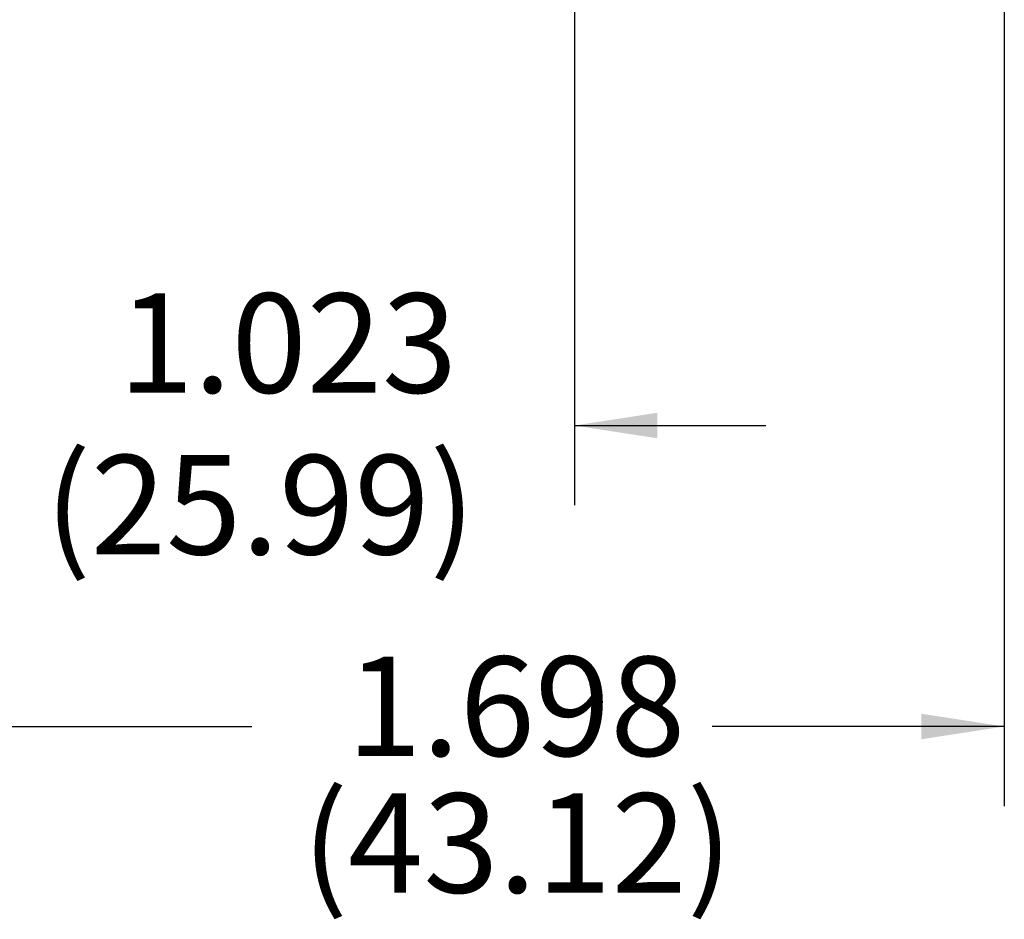
# Model space of a CAD drawing. Units: inches. Extents: x 0 to 68, y 0 to 44.
# Drawn here: x 22.2 to 23.8, y 14.2 to 15.6 of the extents above; entities that cross this region are included whole.
import ezdxf

# ---------------------------------------------------------------- set-up
doc = ezdxf.new("R2010")
doc.units = ezdxf.units.IN
doc.header["$MEASUREMENT"] = 0
doc.layers.add('DIM', color=1, linetype='Continuous')
doc.styles.add('SLDTEXTSTYLE0', font='TXT', dxfattribs={"width": 0.75})

# ---------------------------------------------------------------- blocks, each defined once
blk = doc.blocks.new('front dim')
at = {"layer": 'DIM'}
for p, q in [((1.7982, -0.1069), (1.7982, -1.8868)), ((1.1235, -0.2587), (1.1235, -1.4144)), ((1.1235, -1.2894), (1.424, -1.2894)), ((0.1004, -1.7618), (0.6173, -1.7618)), ((1.7982, -1.7618), (1.3399, -1.7618))]:
    blk.add_line(p, q, dxfattribs=at)
for points in [[(1.1235, -1.2894), (1.2535, -1.2694), (1.2535, -1.3094)], [(1.7982, -1.7618), (1.6682, -1.7818), (1.6682, -1.7418)]]:
    blk.add_solid(points, dxfattribs=at)
at = {"layer": 'DIM', "char_height": 0.156, "attachment_point": 1, "style": 'SLDTEXTSTYLE0'}
for s, insert in [('1.023', (0.408, -1.082)), ('(25.99)', (0.2927, -1.3357)), ('1.698', (0.7662, -1.652)), ('(43.12)', (0.6964, -1.8667))]:
    blk.add_mtext(s, dxfattribs=dict(at, insert=insert))

msp = doc.modelspace()

# ---------------------------------------------------------------- block references
msp.add_blockref('front dim', (21.9765, 16.2841))

doc.saveas('drawing.dxf')
